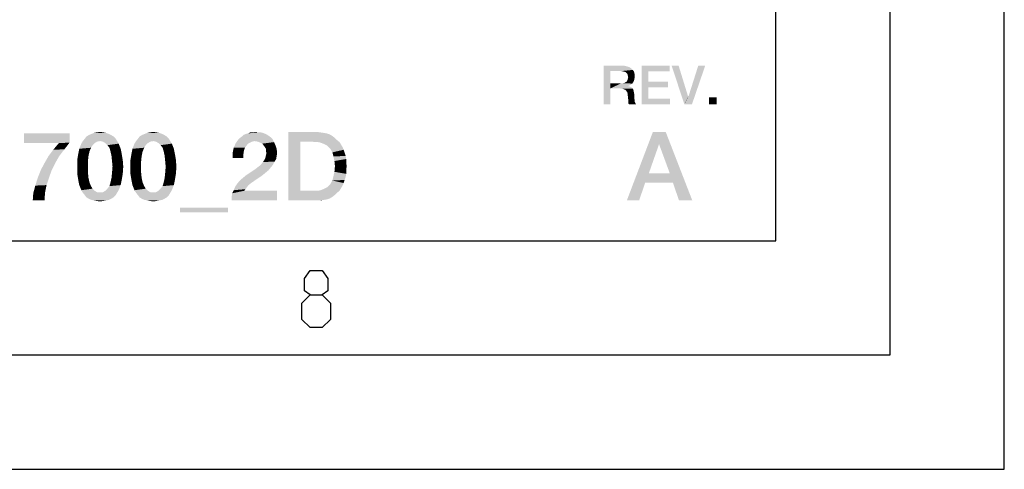
# Model space of a CAD drawing. Units: millimetres. Extents: x -650 to 420, y 0 to 367.
# Drawn here: x 377 to 420, y 0 to 20 of the extents above; entities that cross this region are included whole.
import ezdxf

# ---------------------------------------------------------------- set-up
doc = ezdxf.new("R2010")
doc.units = ezdxf.units.MM
doc.header["$LTSCALE"] = 23.1
doc.layers.get('0').update_dxf_attribs({"linetype": 'CONTINUOUS'})

msp = doc.modelspace()

# ---------------------------------------------------------------- linework, layer by layer
at = {"color": 7, "linetype": 'CONTINUOUS'}
for p, q in [((420, 0), (420, 297)), ((415, 5), (415, 292)), ((410, 10), (410, 287)), ((20, 10), (410, 10)), ((15, 5), (415, 5)), ((0, 0), (420, 0))]:
    msp.add_line(p, q, dxfattribs=at)
at = {"color": 2, "linetype": 'CONTINUOUS'}
for points in [[(389.603, 7.6267), (389.3649, 7.8053), (389.3649, 8.341), (389.603, 8.6981), (390.1387, 8.6981), (390.3768, 8.341), (390.3768, 7.8053), (390.1387, 7.6267), (390.4958, 7.2695), (390.4958, 6.5553), (390.1387, 6.1981), (389.603, 6.1981), (389.2458, 6.5553)], [(389.2458, 6.5553), (389.2458, 7.2695), (389.603, 7.6267), (390.1387, 7.6267)]]:
    msp.add_lwpolyline(points, dxfattribs=at)
for points in [[(402.4523, 17.66), (403.2516, 17.66), (402.7441, 17.419)], [(402.7441, 17.419), (402.4523, 15.96), (402.4523, 17.66)], [(402.7441, 17.419), (402.7441, 16.8861), (402.4523, 15.96)], [(403.2516, 17.66), (403.3911, 17.6473), (402.7441, 17.419)], [(403.3911, 17.6473), (403.4926, 17.6219), (402.7441, 17.419)], [(403.4926, 17.6219), (403.5941, 17.5839), (402.7441, 17.419)], [(403.5941, 17.5839), (403.6702, 17.5331), (402.7441, 17.419)], [(403.6702, 17.5331), (403.7336, 17.4697), (402.7441, 17.419)], [(403.2262, 17.419), (402.7441, 17.419), (403.7336, 17.4697)], [(403.3023, 17.4063), (403.2262, 17.419), (403.7336, 17.4697)], [(403.353, 17.3936), (403.3023, 17.4063), (403.7336, 17.4697)], [(403.353, 17.3936), (403.7336, 17.4697), (403.7844, 17.3936)], [(403.7844, 17.3936), (403.4038, 17.3809), (403.353, 17.3936)], [(403.4545, 17.3428), (403.4038, 17.3809), (403.7844, 17.3936)], [(403.4799, 17.3175), (403.4545, 17.3428), (403.7844, 17.3936)], [(403.4799, 17.3175), (403.7844, 17.3936), (403.8098, 17.2921)], [(403.8098, 17.2921), (403.5053, 17.2667), (403.4799, 17.3175)], [(403.518, 17.216), (403.5053, 17.2667), (403.8098, 17.2921)], [(403.518, 17.216), (403.8098, 17.2921), (403.8225, 17.1906)], [(404.1269, 17.66), (405.3448, 17.66), (404.4187, 17.4063)], [(404.4187, 17.4063), (404.1269, 15.96), (404.1269, 17.66)], [(404.4187, 17.4063), (404.4187, 16.9496), (404.1269, 15.96)], [(404.4187, 17.4063), (405.3448, 17.66), (405.3448, 17.4063)], [(405.7381, 17.66), (405.9919, 15.96), (405.4336, 17.66)], [(405.7381, 17.66), (406.1568, 16.3025), (405.9919, 15.96)], [(405.9919, 15.96), (406.1695, 16.3025), (406.9053, 17.66)], [(405.9919, 15.96), (406.9053, 17.66), (406.3217, 15.96)], [(406.9053, 17.66), (406.1695, 16.3025), (406.6008, 17.66)], [(402.7441, 16.8861), (402.7441, 16.6578), (402.4523, 15.96)], [(403.3023, 16.8861), (403.7083, 16.8734), (402.7441, 16.6578)], [(403.2262, 16.8861), (403.3023, 16.8861), (402.7441, 16.6578)], [(402.7441, 16.8861), (403.2262, 16.8861), (402.7441, 16.6578)], [(403.7083, 16.8734), (403.6575, 16.8354), (402.7441, 16.6578)], [(403.6575, 16.8354), (403.6068, 16.7973), (402.7441, 16.6578)], [(403.3023, 16.8861), (403.3657, 16.8988), (403.7463, 16.9242)], [(403.3023, 16.8861), (403.7463, 16.9242), (403.7083, 16.8734)], [(403.7463, 16.9242), (403.3657, 16.8988), (403.4038, 16.9242)], [(403.4038, 16.9242), (403.4545, 16.9496), (403.7717, 16.9749)], [(403.4038, 16.9242), (403.7717, 16.9749), (403.7463, 16.9242)], [(403.7717, 16.9749), (403.4545, 16.9496), (403.4799, 16.9876)], [(403.7971, 17.0384), (403.4799, 16.9876), (403.5053, 17.0384)], [(403.4799, 16.9876), (403.7971, 17.0384), (403.7717, 16.9749)], [(403.5053, 17.0384), (403.518, 17.0891), (403.8098, 17.1145)], [(403.5053, 17.0384), (403.8098, 17.1145), (403.7971, 17.0384)], [(403.8225, 17.1906), (403.5307, 17.1525), (403.518, 17.216)], [(403.8098, 17.1145), (403.518, 17.0891), (403.5307, 17.1525)], [(403.5307, 17.1525), (403.8225, 17.1906), (403.8098, 17.1145)], [(404.4187, 16.9496), (404.4187, 16.7085), (404.1269, 15.96)], [(404.4187, 16.7085), (405.2687, 16.9496), (405.2687, 16.7085)], [(404.4187, 16.9496), (405.2687, 16.9496), (404.4187, 16.7085)], [(402.4523, 15.96), (402.7441, 16.6578), (402.7441, 15.96)], [(403.6068, 16.7973), (403.5433, 16.7719), (402.7441, 16.6578)], [(403.5433, 16.7719), (403.5433, 16.7593), (402.7441, 16.6578)], [(403.5433, 16.7593), (403.5941, 16.7466), (402.7441, 16.6578)], [(403.5941, 16.7466), (403.6448, 16.7212), (402.7441, 16.6578)], [(403.6448, 16.7212), (403.6956, 16.6958), (402.7441, 16.6578)], [(403.1881, 16.6578), (402.7441, 16.6578), (403.6956, 16.6958)], [(403.1881, 16.6578), (403.6956, 16.6958), (403.7336, 16.6578)], [(403.7336, 16.6578), (403.2769, 16.6451), (403.1881, 16.6578)], [(403.353, 16.6197), (403.2769, 16.6451), (403.7336, 16.6578)], [(403.353, 16.6197), (403.7336, 16.6578), (403.759, 16.607)], [(403.759, 16.607), (403.4165, 16.5943), (403.353, 16.6197)], [(403.4545, 16.5436), (403.4165, 16.5943), (403.759, 16.607)], [(403.4545, 16.5436), (403.759, 16.607), (403.7717, 16.5436)], [(403.7717, 16.5436), (403.4926, 16.4928), (403.4545, 16.5436)], [(403.4926, 16.4928), (403.7717, 16.5436), (403.7844, 16.4801)], [(403.7844, 16.4801), (403.5053, 16.4167), (403.4926, 16.4928)], [(403.5053, 16.4167), (403.7844, 16.4801), (403.7971, 16.404)], [(403.7971, 16.404), (403.518, 16.3152), (403.5053, 16.4167)], [(403.518, 16.3152), (403.7971, 16.404), (403.7971, 16.3152)], [(404.4187, 16.7085), (404.4187, 16.2137), (404.1269, 15.96)], [(403.7971, 16.3152), (403.5307, 16.201), (403.518, 16.3152)], [(403.7971, 16.3152), (403.7971, 16.2391), (403.5307, 16.201)], [(403.5307, 16.201), (403.7971, 16.2391), (403.8098, 16.1757)], [(403.8098, 16.1757), (403.5307, 16.1249), (403.5307, 16.201)], [(403.5307, 16.1249), (403.8098, 16.1757), (403.8098, 16.1122)], [(403.8098, 16.1122), (403.5307, 16.0488), (403.5307, 16.1249)], [(403.8098, 16.1122), (403.8225, 16.0615), (403.5307, 16.0488)], [(403.5307, 16.0488), (403.8225, 16.0615), (403.8478, 16.0234)], [(403.8478, 16.0234), (403.5433, 15.9981), (403.5307, 16.0488)], [(403.5433, 15.9981), (403.8478, 16.0234), (403.8605, 15.9854)], [(403.8605, 15.9854), (403.5687, 15.96), (403.5433, 15.9981)], [(403.5687, 15.96), (403.8605, 15.9854), (403.8859, 15.96)], [(404.4187, 16.2137), (405.3575, 16.2137), (404.1269, 15.96)], [(404.1269, 15.96), (405.3575, 16.2137), (405.3575, 15.96)], [(406.1568, 16.3025), (406.1695, 16.3025), (405.9919, 15.96)], [(407.4001, 16.2772), (407.0702, 15.96), (407.0702, 16.2772)], [(407.0702, 15.96), (407.4001, 16.2772), (407.4001, 15.96)], [(379.0721, 14.6928), (379.0721, 14.2899), (377.0796, 14.2675)], [(379.0721, 14.6928), (377.0796, 14.2675), (377.0796, 14.6928)], [(380.796, 14.6704), (379.9229, 14.6257), (380.0348, 14.6704)], [(379.9229, 14.6257), (380.796, 14.6704), (380.8856, 14.6257)], [(380.6617, 14.7152), (380.0348, 14.6704), (380.1468, 14.7152)], [(380.0348, 14.6704), (380.6617, 14.7152), (380.796, 14.6704)], [(380.5498, 14.7376), (380.1468, 14.7152), (380.2587, 14.7376)], [(380.1468, 14.7152), (380.5498, 14.7376), (380.6617, 14.7152)], [(380.2587, 14.7376), (380.4154, 14.76), (380.5498, 14.7376)], [(383.1244, 14.6704), (382.2512, 14.6257), (382.3632, 14.6704)], [(382.2512, 14.6257), (383.1244, 14.6704), (383.2139, 14.6257)], [(382.9901, 14.7152), (382.3632, 14.6704), (382.4751, 14.7152)], [(382.3632, 14.6704), (382.9901, 14.7152), (383.1244, 14.6704)], [(382.8781, 14.7376), (382.4751, 14.7152), (382.5871, 14.7376)], [(382.4751, 14.7152), (382.8781, 14.7376), (382.9901, 14.7152)], [(382.5871, 14.7376), (382.7438, 14.76), (382.8781, 14.7376)], [(387.6468, 14.6704), (386.6841, 14.6257), (386.796, 14.6704)], [(386.6841, 14.6257), (387.6468, 14.6704), (387.7363, 14.6257)], [(386.796, 14.6704), (386.8856, 14.6928), (387.5348, 14.7152)], [(386.796, 14.6704), (387.5348, 14.7152), (387.6468, 14.6704)], [(387.4453, 14.7376), (387.5348, 14.7152), (386.8856, 14.6928)], [(387.3333, 14.7376), (387.4453, 14.7376), (386.8856, 14.6928)], [(387.0871, 14.7376), (387.3333, 14.7376), (386.8856, 14.6928)], [(387.0871, 14.7376), (386.8856, 14.6928), (386.9751, 14.7376)], [(387.0871, 14.7376), (387.2214, 14.76), (387.3333, 14.7376)], [(388.6542, 14.76), (389.8856, 14.76), (389.1692, 14.3346)], [(389.1692, 14.3346), (388.6542, 11.76), (388.6542, 14.76)], [(389.8856, 14.76), (390.0423, 14.7376), (389.1692, 14.3346)], [(390.0423, 14.7376), (390.199, 14.7152), (389.1692, 14.3346)], [(390.199, 14.7152), (390.3333, 14.6928), (389.1692, 14.3346)], [(390.3333, 14.6928), (390.4677, 14.6481), (389.1692, 14.3346)], [(405.1741, 14.76), (404.8831, 14.2227), (403.4726, 11.76)], [(405.1741, 14.76), (403.4726, 11.76), (404.6144, 14.76)], [(405.3532, 12.9466), (404.8831, 14.2227), (405.1741, 14.76)], [(405.4876, 12.5436), (405.3532, 12.9466), (405.1741, 14.76)], [(405.7562, 11.76), (405.4876, 12.5436), (405.1741, 14.76)], [(405.7562, 11.76), (405.1741, 14.76), (406.3383, 11.76)], [(378.602, 14.2675), (377.0796, 14.2675), (379.0721, 14.2899)], [(378.8483, 13.9988), (378.3557, 13.9764), (378.602, 14.2675)], [(378.602, 14.2675), (379.0721, 14.2899), (378.8483, 13.9988)], [(380.0796, 14.1779), (379.4975, 14.0212), (379.5871, 14.2451)], [(380.4154, 14.357), (380.2811, 14.3346), (379.5871, 14.2451)], [(380.4154, 14.357), (379.5871, 14.2451), (379.6542, 14.357)], [(380.2811, 14.3346), (380.1692, 14.2675), (379.5871, 14.2451)], [(379.5871, 14.2451), (380.1692, 14.2675), (380.0796, 14.1779)], [(381.0871, 14.469), (379.6542, 14.357), (379.7438, 14.469)], [(380.4154, 14.357), (379.6542, 14.357), (381.0871, 14.469)], [(380.9975, 14.5585), (379.7438, 14.469), (379.8109, 14.5585)], [(379.7438, 14.469), (380.9975, 14.5585), (381.0871, 14.469)], [(380.8856, 14.6257), (379.8109, 14.5585), (379.9229, 14.6257)], [(379.8109, 14.5585), (380.8856, 14.6257), (380.9975, 14.5585)], [(380.4154, 14.357), (381.0871, 14.469), (381.1542, 14.357)], [(381.1542, 14.357), (380.5274, 14.3346), (380.4154, 14.357)], [(380.6393, 14.2675), (380.5274, 14.3346), (381.1542, 14.357)], [(380.6393, 14.2675), (381.1542, 14.357), (381.2214, 14.2451)], [(381.2214, 14.2451), (380.7289, 14.1779), (380.6393, 14.2675)], [(380.8184, 14.066), (380.7289, 14.1779), (381.2214, 14.2451)], [(380.8184, 14.066), (381.2214, 14.2451), (381.3109, 14.0212)], [(382.408, 14.1779), (381.8259, 14.0212), (381.9154, 14.2451)], [(382.7438, 14.357), (382.6095, 14.3346), (381.9154, 14.2451)], [(382.7438, 14.357), (381.9154, 14.2451), (381.9826, 14.357)], [(382.6095, 14.3346), (382.4975, 14.2675), (381.9154, 14.2451)], [(381.9154, 14.2451), (382.4975, 14.2675), (382.408, 14.1779)], [(383.4154, 14.469), (381.9826, 14.357), (382.0721, 14.469)], [(382.7438, 14.357), (381.9826, 14.357), (383.4154, 14.469)], [(383.3259, 14.5585), (382.0721, 14.469), (382.1393, 14.5585)], [(382.0721, 14.469), (383.3259, 14.5585), (383.4154, 14.469)], [(383.2139, 14.6257), (382.1393, 14.5585), (382.2512, 14.6257)], [(382.1393, 14.5585), (383.2139, 14.6257), (383.3259, 14.5585)], [(382.7438, 14.357), (383.4154, 14.469), (383.4826, 14.357)], [(383.4826, 14.357), (382.8557, 14.3346), (382.7438, 14.357)], [(382.9677, 14.2675), (382.8557, 14.3346), (383.4826, 14.357)], [(382.9677, 14.2675), (383.4826, 14.357), (383.5498, 14.2451)], [(383.5498, 14.2451), (383.0572, 14.1779), (382.9677, 14.2675)], [(383.1468, 14.066), (383.0572, 14.1779), (383.5498, 14.2451)], [(383.1468, 14.066), (383.5498, 14.2451), (383.6393, 14.0212)], [(386.8856, 14.2451), (386.2587, 14.066), (386.3483, 14.2675)], [(386.8856, 14.2451), (386.8184, 14.1555), (386.2587, 14.066)], [(387.1766, 14.357), (386.3483, 14.2675), (386.4602, 14.4242)], [(387.1766, 14.357), (387.0647, 14.3346), (386.3483, 14.2675)], [(387.0647, 14.3346), (386.9751, 14.2899), (386.3483, 14.2675)], [(386.3483, 14.2675), (386.9751, 14.2899), (386.8856, 14.2451)], [(387.9602, 14.4466), (386.4602, 14.4242), (386.5274, 14.4913)], [(387.1766, 14.357), (386.4602, 14.4242), (387.9602, 14.4466)], [(387.893, 14.5137), (386.5274, 14.4913), (386.6169, 14.5585)], [(386.5274, 14.4913), (387.893, 14.5137), (387.9602, 14.4466)], [(387.7363, 14.6257), (387.8035, 14.5809), (386.6169, 14.5585)], [(387.7363, 14.6257), (386.6169, 14.5585), (386.6841, 14.6257)], [(386.6169, 14.5585), (387.8035, 14.5809), (387.893, 14.5137)], [(387.3109, 14.3346), (387.1766, 14.357), (387.9602, 14.4466)], [(387.3109, 14.3346), (387.9602, 14.4466), (388.0274, 14.3122)], [(388.0274, 14.3122), (387.4229, 14.2899), (387.3109, 14.3346)], [(387.5124, 14.2451), (387.4229, 14.2899), (388.0274, 14.3122)], [(387.5796, 14.1555), (387.5124, 14.2451), (388.0274, 14.3122)], [(387.5796, 14.1555), (388.0274, 14.3122), (388.0945, 14.1555)], [(389.1692, 14.3346), (389.1692, 12.1854), (388.6542, 11.76)], [(390.4677, 14.6481), (390.5796, 14.5809), (389.1692, 14.3346)], [(390.5796, 14.5809), (390.6915, 14.4913), (389.1692, 14.3346)], [(390.6915, 14.4913), (390.7811, 14.4018), (389.1692, 14.3346)], [(389.6841, 14.3346), (389.1692, 14.3346), (390.7811, 14.4018)], [(389.8184, 14.3122), (389.6841, 14.3346), (390.7811, 14.4018)], [(389.9527, 14.3122), (389.8184, 14.3122), (390.7811, 14.4018)], [(389.9527, 14.3122), (390.7811, 14.4018), (390.893, 14.3122)], [(390.893, 14.3122), (390.0647, 14.2899), (389.9527, 14.3122)], [(390.1766, 14.2451), (390.0647, 14.2899), (390.893, 14.3122)], [(390.2662, 14.2003), (390.1766, 14.2451), (390.893, 14.3122)], [(390.2662, 14.2003), (390.893, 14.3122), (390.9602, 14.2003)], [(378.1542, 13.7078), (378.3557, 13.9764), (378.8483, 13.9988)], [(378.1542, 13.7078), (378.8483, 13.9988), (378.6244, 13.7078)], [(379.9005, 13.7078), (379.408, 13.5287), (379.4527, 13.7973)], [(379.9453, 13.9093), (379.4527, 13.7973), (379.4975, 14.0212)], [(379.4527, 13.7973), (379.9453, 13.9093), (379.9005, 13.7078)], [(380.0796, 14.1779), (380.0124, 14.066), (379.4975, 14.0212)], [(379.4975, 14.0212), (380.0124, 14.066), (379.9453, 13.9093)], [(381.3109, 14.0212), (380.8632, 13.9093), (380.8184, 14.066)], [(380.8632, 13.9093), (381.3109, 14.0212), (381.3557, 13.7973)], [(381.3557, 13.7973), (380.908, 13.7078), (380.8632, 13.9093)], [(380.908, 13.7078), (381.3557, 13.7973), (381.4005, 13.5287)], [(382.2289, 13.7078), (381.7363, 13.5287), (381.7811, 13.7973)], [(382.2736, 13.9093), (381.7811, 13.7973), (381.8259, 14.0212)], [(381.7811, 13.7973), (382.2736, 13.9093), (382.2289, 13.7078)], [(382.408, 14.1779), (382.3408, 14.066), (381.8259, 14.0212)], [(381.8259, 14.0212), (382.3408, 14.066), (382.2736, 13.9093)], [(383.6393, 14.0212), (383.1915, 13.9093), (383.1468, 14.066)], [(383.1915, 13.9093), (383.6393, 14.0212), (383.6841, 13.7973)], [(383.6841, 13.7973), (383.2363, 13.7078), (383.1915, 13.9093)], [(383.2363, 13.7078), (383.6841, 13.7973), (383.7289, 13.5287)], [(386.7512, 14.066), (386.7065, 13.9316), (386.2139, 13.8421)], [(386.7512, 14.066), (386.2139, 13.8421), (386.2587, 14.066)], [(386.2139, 13.8421), (386.7065, 13.9316), (386.6841, 13.7749)], [(386.6841, 13.7749), (386.2139, 13.6182), (386.2139, 13.8421)], [(386.2587, 14.066), (386.8184, 14.1555), (386.7512, 14.066)], [(388.0945, 14.1555), (387.6244, 14.0884), (387.5796, 14.1555)], [(387.6692, 14.0212), (387.6244, 14.0884), (388.0945, 14.1555)], [(387.6692, 14.0212), (388.0945, 14.1555), (388.1393, 14.0212)], [(388.1393, 14.0212), (387.6692, 13.9316), (387.6692, 14.0212)], [(387.6692, 13.9316), (388.1393, 14.0212), (388.1617, 13.8421)], [(388.1617, 13.8421), (387.6915, 13.8197), (387.6692, 13.9316)], [(387.6692, 13.7301), (387.6915, 13.8197), (388.1617, 13.8421)], [(387.6692, 13.7301), (388.1617, 13.8421), (388.1393, 13.7078)], [(390.9602, 14.2003), (390.3557, 14.1555), (390.2662, 14.2003)], [(390.4229, 14.0884), (390.3557, 14.1555), (390.9602, 14.2003)], [(390.4229, 14.0884), (390.9602, 14.2003), (391.0274, 14.0884)], [(391.0274, 14.0884), (390.4901, 14.0212), (390.4229, 14.0884)], [(390.4901, 14.0212), (391.0274, 14.0884), (391.0721, 13.9764)], [(391.0721, 13.9764), (390.5796, 13.8645), (390.4901, 14.0212)], [(390.5796, 13.8645), (391.0721, 13.9764), (391.1169, 13.8421)], [(391.1169, 13.8421), (390.6244, 13.6854), (390.5796, 13.8645)], [(391.1169, 13.8421), (391.1617, 13.7078), (390.6244, 13.6854)], [(404.8831, 14.2227), (404.4353, 12.9466), (403.4726, 11.76)], [(378.4453, 13.3943), (377.8184, 13.1033), (377.9751, 13.3943)], [(377.8184, 13.1033), (378.4453, 13.3943), (378.2886, 13.0809)], [(378.6244, 13.7078), (377.9751, 13.3943), (378.1542, 13.7078)], [(377.9751, 13.3943), (378.6244, 13.7078), (378.4453, 13.3943)], [(379.408, 13.5287), (379.9005, 13.7078), (379.8781, 13.4839)], [(379.8781, 13.4839), (379.408, 13.2376), (379.408, 13.5287)], [(379.408, 13.2376), (379.8781, 13.4839), (379.8781, 13.2376)], [(381.4005, 13.5287), (380.9304, 13.4839), (380.908, 13.7078)], [(380.9527, 13.2376), (380.9304, 13.4839), (381.4005, 13.5287)], [(380.9527, 13.2376), (381.4005, 13.5287), (381.4229, 13.2376)], [(381.7363, 13.5287), (382.2289, 13.7078), (382.2065, 13.4839)], [(382.2065, 13.4839), (381.7363, 13.2376), (381.7363, 13.5287)], [(381.7363, 13.2376), (382.2065, 13.4839), (382.2065, 13.2376)], [(383.7289, 13.5287), (383.2587, 13.4839), (383.2363, 13.7078)], [(383.2811, 13.2376), (383.2587, 13.4839), (383.7289, 13.5287)], [(383.2811, 13.2376), (383.7289, 13.5287), (383.7512, 13.2376)], [(386.2139, 13.6182), (386.6841, 13.7749), (386.6841, 13.6182)], [(387.4677, 13.3496), (387.5348, 13.4391), (388.0498, 13.4615)], [(387.4677, 13.3496), (388.0498, 13.4615), (387.9826, 13.3272)], [(388.0498, 13.4615), (387.5348, 13.4391), (387.602, 13.5287)], [(388.1169, 13.5734), (387.602, 13.5287), (387.6468, 13.6182)], [(387.602, 13.5287), (388.1169, 13.5734), (388.0498, 13.4615)], [(388.1393, 13.7078), (387.6468, 13.6182), (387.6692, 13.7301)], [(387.6468, 13.6182), (388.1393, 13.7078), (388.1169, 13.5734)], [(390.6244, 13.6854), (391.1617, 13.7078), (391.1841, 13.5734)], [(391.1841, 13.5734), (390.6692, 13.4839), (390.6244, 13.6854)], [(390.6692, 13.4839), (391.1841, 13.5734), (391.1841, 13.4167)], [(391.1841, 13.4167), (390.6915, 13.26), (390.6692, 13.4839)], [(390.6915, 13.26), (391.1841, 13.4167), (391.2065, 13.26)], [(378.2886, 13.0809), (377.6841, 12.7675), (377.8184, 13.1033)], [(377.6841, 12.7675), (378.2886, 13.0809), (378.1766, 12.7675)], [(379.8781, 13.2376), (379.8781, 12.969), (379.408, 12.9242)], [(379.8781, 13.2376), (379.408, 12.9242), (379.408, 13.2376)], [(379.408, 12.9242), (379.8781, 12.969), (379.9005, 12.7451)], [(381.4005, 12.9242), (380.908, 12.7451), (380.9304, 12.969)], [(381.4229, 13.2376), (380.9304, 12.969), (380.9527, 13.2376)], [(380.9304, 12.969), (381.4229, 13.2376), (381.4005, 12.9242)], [(382.2065, 13.2376), (382.2065, 12.969), (381.7363, 12.9242)], [(382.2065, 13.2376), (381.7363, 12.9242), (381.7363, 13.2376)], [(381.7363, 12.9242), (382.2065, 12.969), (382.2289, 12.7451)], [(383.7289, 12.9242), (383.2363, 12.7451), (383.2587, 12.969)], [(383.7512, 13.2376), (383.2587, 12.969), (383.2811, 13.2376)], [(383.2587, 12.969), (383.7512, 13.2376), (383.7289, 12.9242)], [(387.7811, 13.0809), (386.796, 12.857), (387.199, 13.1257)], [(387.7811, 13.0809), (387.6468, 12.969), (386.796, 12.857)], [(386.796, 12.857), (387.6468, 12.969), (387.5124, 12.857)], [(387.893, 13.2152), (387.199, 13.1257), (387.3109, 13.2152)], [(387.199, 13.1257), (387.893, 13.2152), (387.7811, 13.0809)], [(387.3109, 13.2152), (387.4005, 13.2824), (387.9826, 13.3272)], [(387.3109, 13.2152), (387.9826, 13.3272), (387.893, 13.2152)], [(387.9826, 13.3272), (387.4005, 13.2824), (387.4677, 13.3496)], [(391.1841, 12.9242), (390.6244, 12.8122), (390.6692, 13.0137)], [(391.2065, 13.26), (391.1841, 13.0809), (390.6692, 13.0137)], [(391.2065, 13.26), (390.6692, 13.0137), (390.6915, 13.26)], [(390.6692, 13.0137), (391.1841, 13.0809), (391.1841, 12.9242)], [(404.4353, 12.9466), (404.2786, 12.5436), (403.4726, 11.76)], [(404.4353, 12.9466), (405.3532, 12.9466), (404.2786, 12.5436)], [(405.4876, 12.5436), (404.2786, 12.5436), (405.3532, 12.9466)], [(378.1766, 12.7675), (378.0647, 12.4316), (377.5721, 12.4093)], [(378.1766, 12.7675), (377.5721, 12.4093), (377.6841, 12.7675)], [(379.9005, 12.7451), (379.4527, 12.6555), (379.408, 12.9242)], [(379.4527, 12.6555), (379.9005, 12.7451), (379.9453, 12.5436)], [(379.9453, 12.5436), (379.4975, 12.4316), (379.4527, 12.6555)], [(379.4975, 12.4316), (379.9453, 12.5436), (380.0124, 12.3869)], [(381.3109, 12.4316), (380.8184, 12.3869), (380.8632, 12.5436)], [(381.3557, 12.6555), (380.8632, 12.5436), (380.908, 12.7451)], [(380.8632, 12.5436), (381.3557, 12.6555), (381.3109, 12.4316)], [(380.908, 12.7451), (381.4005, 12.9242), (381.3557, 12.6555)], [(382.2289, 12.7451), (381.7811, 12.6555), (381.7363, 12.9242)], [(381.7811, 12.6555), (382.2289, 12.7451), (382.2736, 12.5436)], [(382.2736, 12.5436), (381.8259, 12.4316), (381.7811, 12.6555)], [(381.8259, 12.4316), (382.2736, 12.5436), (382.3408, 12.3869)], [(383.6393, 12.4316), (383.1468, 12.3869), (383.1915, 12.5436)], [(383.6841, 12.6555), (383.1915, 12.5436), (383.2363, 12.7451)], [(383.1915, 12.5436), (383.6841, 12.6555), (383.6393, 12.4316)], [(383.2363, 12.7451), (383.7289, 12.9242), (383.6841, 12.6555)], [(387.0199, 12.5212), (386.4154, 12.4988), (386.5274, 12.6331)], [(386.4154, 12.4988), (387.0199, 12.5212), (386.908, 12.4316)], [(386.5274, 12.6331), (386.6617, 12.7451), (387.5124, 12.857)], [(386.5274, 12.6331), (387.5124, 12.857), (387.0199, 12.5212)], [(387.5124, 12.857), (386.6617, 12.7451), (386.796, 12.857)], [(390.4229, 12.4093), (390.4901, 12.4764), (391.0721, 12.5212)], [(390.4229, 12.4093), (391.0721, 12.5212), (391.0274, 12.4093)], [(391.0721, 12.5212), (390.4901, 12.4764), (390.5796, 12.6331)], [(391.1617, 12.7899), (390.5796, 12.6331), (390.6244, 12.8122)], [(391.1617, 12.7899), (391.1169, 12.6555), (390.5796, 12.6331)], [(390.5796, 12.6331), (391.1169, 12.6555), (391.0721, 12.5212)], [(390.6244, 12.8122), (391.1841, 12.9242), (391.1617, 12.7899)], [(403.4726, 11.76), (404.2786, 12.5436), (404.01, 11.76)], [(377.4602, 11.76), (377.4826, 12.0734), (377.9975, 12.0958)], [(377.4602, 11.76), (377.9975, 12.0958), (377.9751, 11.76)], [(377.9975, 12.0958), (377.4826, 12.0734), (377.5721, 12.4093)], [(377.5721, 12.4093), (378.0647, 12.4316), (377.9975, 12.0958)], [(380.0124, 12.3869), (379.5871, 12.2078), (379.4975, 12.4316)], [(380.0124, 12.3869), (380.0796, 12.2749), (379.5871, 12.2078)], [(379.5871, 12.2078), (380.0796, 12.2749), (380.1692, 12.1854)], [(380.1692, 12.1854), (379.6542, 12.0958), (379.5871, 12.2078)], [(380.1692, 12.1854), (380.2811, 12.1182), (379.6542, 12.0958)], [(380.4154, 12.1182), (380.5274, 12.1182), (379.6542, 12.0958)], [(380.2811, 12.1182), (380.4154, 12.1182), (379.6542, 12.0958)], [(381.1542, 12.0958), (379.6542, 12.0958), (380.5274, 12.1182)], [(381.1542, 12.0958), (379.7438, 11.9839), (379.6542, 12.0958)], [(379.7438, 11.9839), (381.1542, 12.0958), (381.0871, 11.9839)], [(380.5274, 12.1182), (380.6393, 12.1854), (381.2214, 12.2078)], [(380.5274, 12.1182), (381.2214, 12.2078), (381.1542, 12.0958)], [(381.2214, 12.2078), (380.6393, 12.1854), (380.7289, 12.2749)], [(380.7289, 12.2749), (380.8184, 12.3869), (381.3109, 12.4316)], [(380.7289, 12.2749), (381.3109, 12.4316), (381.2214, 12.2078)], [(382.3408, 12.3869), (381.9154, 12.2078), (381.8259, 12.4316)], [(382.3408, 12.3869), (382.408, 12.2749), (381.9154, 12.2078)], [(381.9154, 12.2078), (382.408, 12.2749), (382.4975, 12.1854)], [(382.4975, 12.1854), (381.9826, 12.0958), (381.9154, 12.2078)], [(382.4975, 12.1854), (382.6095, 12.1182), (381.9826, 12.0958)], [(382.7438, 12.1182), (382.8557, 12.1182), (381.9826, 12.0958)], [(382.6095, 12.1182), (382.7438, 12.1182), (381.9826, 12.0958)], [(383.4826, 12.0958), (381.9826, 12.0958), (382.8557, 12.1182)], [(383.4826, 12.0958), (382.0721, 11.9839), (381.9826, 12.0958)], [(382.0721, 11.9839), (383.4826, 12.0958), (383.4154, 11.9839)], [(382.8557, 12.1182), (382.9677, 12.1854), (383.5498, 12.2078)], [(382.8557, 12.1182), (383.5498, 12.2078), (383.4826, 12.0958)], [(383.5498, 12.2078), (382.9677, 12.1854), (383.0572, 12.2749)], [(383.0572, 12.2749), (383.1468, 12.3869), (383.6393, 12.4316)], [(383.0572, 12.2749), (383.6393, 12.4316), (383.5498, 12.2078)], [(386.1692, 11.9167), (386.1915, 12.0734), (388.1617, 12.1854)], [(386.1692, 11.76), (386.1692, 11.9167), (388.1617, 12.1854)], [(386.1692, 11.76), (388.1617, 12.1854), (388.1617, 11.76)], [(386.7289, 12.1854), (386.1915, 12.0734), (386.2587, 12.2078)], [(386.7289, 12.1854), (388.1617, 12.1854), (386.1915, 12.0734)], [(386.8408, 12.3421), (386.2587, 12.2078), (386.3259, 12.3645)], [(386.8408, 12.3421), (386.7736, 12.2525), (386.2587, 12.2078)], [(386.2587, 12.2078), (386.7736, 12.2525), (386.7289, 12.1854)], [(386.908, 12.4316), (386.3259, 12.3645), (386.4154, 12.4988)], [(386.3259, 12.3645), (386.908, 12.4316), (386.8408, 12.3421)], [(390.893, 12.1854), (390.7811, 12.0958), (388.6542, 11.76)], [(389.9527, 12.1854), (390.893, 12.1854), (388.6542, 11.76)], [(389.8184, 12.1854), (389.9527, 12.1854), (388.6542, 11.76)], [(389.6841, 12.1854), (389.8184, 12.1854), (388.6542, 11.76)], [(389.1692, 12.1854), (389.6841, 12.1854), (388.6542, 11.76)], [(390.7811, 12.0958), (390.6915, 12.0063), (388.6542, 11.76)], [(389.9527, 12.1854), (390.0647, 12.2078), (390.9602, 12.2973)], [(389.9527, 12.1854), (390.9602, 12.2973), (390.893, 12.1854)], [(390.0647, 12.2078), (390.1766, 12.2525), (390.9602, 12.2973)], [(390.9602, 12.2973), (390.1766, 12.2525), (390.2662, 12.2973)], [(390.2662, 12.2973), (390.3557, 12.3421), (391.0274, 12.4093)], [(390.2662, 12.2973), (391.0274, 12.4093), (390.9602, 12.2973)], [(391.0274, 12.4093), (390.3557, 12.3421), (390.4229, 12.4093)], [(381.0871, 11.9839), (379.8109, 11.8943), (379.7438, 11.9839)], [(379.8109, 11.8943), (381.0871, 11.9839), (380.9975, 11.8943)], [(380.9975, 11.8943), (379.9229, 11.8272), (379.8109, 11.8943)], [(379.9229, 11.8272), (380.9975, 11.8943), (380.8856, 11.8272)], [(380.8856, 11.8272), (380.0348, 11.7824), (379.9229, 11.8272)], [(380.0348, 11.7824), (380.8856, 11.8272), (380.796, 11.7824)], [(380.796, 11.7824), (380.1468, 11.76), (380.0348, 11.7824)], [(380.1468, 11.76), (380.796, 11.7824), (380.6617, 11.76)], [(380.6617, 11.76), (380.2587, 11.7376), (380.1468, 11.76)], [(380.2587, 11.7376), (380.6617, 11.76), (380.5498, 11.7376)], [(380.5498, 11.7376), (380.4154, 11.7152), (380.2587, 11.7376)], [(383.4154, 11.9839), (382.1393, 11.8943), (382.0721, 11.9839)], [(382.1393, 11.8943), (383.4154, 11.9839), (383.3259, 11.8943)], [(383.3259, 11.8943), (382.2512, 11.8272), (382.1393, 11.8943)], [(382.2512, 11.8272), (383.3259, 11.8943), (383.2139, 11.8272)], [(383.2139, 11.8272), (382.3632, 11.7824), (382.2512, 11.8272)], [(382.3632, 11.7824), (383.2139, 11.8272), (383.1244, 11.7824)], [(383.1244, 11.7824), (382.4751, 11.76), (382.3632, 11.7824)], [(382.4751, 11.76), (383.1244, 11.7824), (382.9901, 11.76)], [(382.9901, 11.76), (382.5871, 11.7376), (382.4751, 11.76)], [(382.5871, 11.7376), (382.9901, 11.76), (382.8781, 11.7376)], [(382.8781, 11.7376), (382.7438, 11.7152), (382.5871, 11.7376)], [(390.6915, 12.0063), (390.5796, 11.9167), (388.6542, 11.76)], [(390.5796, 11.9167), (390.4677, 11.8496), (388.6542, 11.76)], [(390.4677, 11.8496), (390.3333, 11.8048), (388.6542, 11.76)], [(390.3333, 11.8048), (390.199, 11.7824), (388.6542, 11.76)], [(389.8856, 11.76), (388.6542, 11.76), (390.199, 11.7824)], [(389.8856, 11.76), (390.199, 11.7824), (390.0423, 11.76)], [(386.0124, 11.4466), (383.908, 11.2451), (383.908, 11.4466)], [(383.908, 11.2451), (386.0124, 11.4466), (386.0124, 11.2451)]]:
    msp.add_solid(points, dxfattribs=at)

doc.saveas('drawing.dxf')
